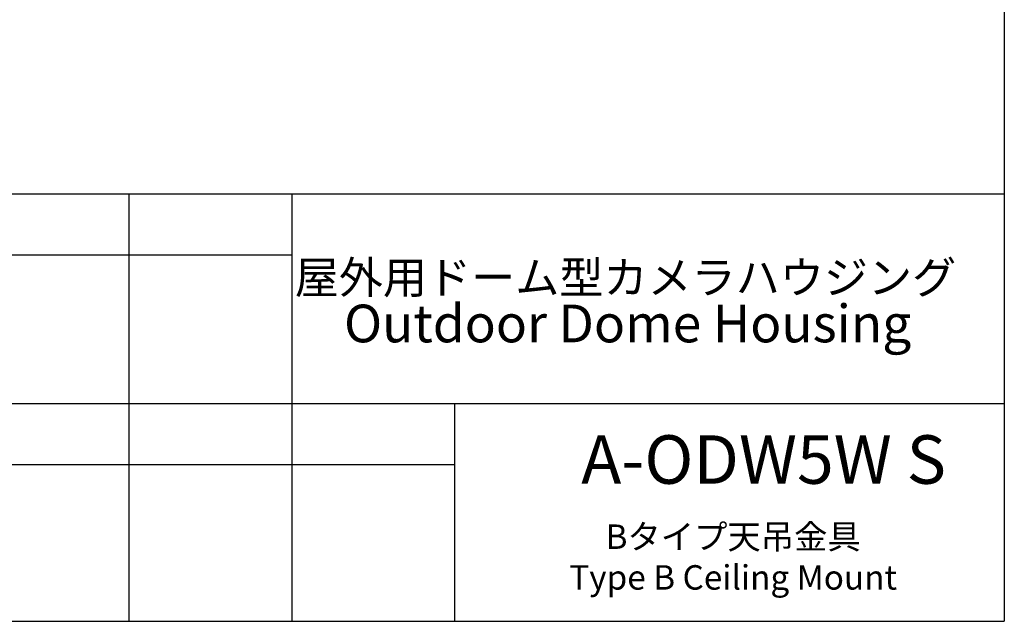
# Model space of a CAD drawing. Units: millimetres. Extents: x 104 to 1004, y 44 to 1434.
# Drawn here: x 520 to 1004, y 44 to 340 of the extents above; entities that cross this region are included whole.
import ezdxf

# ---------------------------------------------------------------- set-up
doc = ezdxf.new("R2010")
doc.units = ezdxf.units.MM
doc.header["$LTSCALE"] = 5
doc.layers.add('WAKU', color=7, linetype='Continuous')
doc.styles.add('SLDTEXTSTYLE0', font='TXT', dxfattribs={"width": 0.7, "bigfont": 'bigfont'})
doc.styles.add('SLDTEXTSTYLE1', font='TXT', dxfattribs={"width": 0.65, "bigfont": 'bigfont'})

# ---------------------------------------------------------------- blocks, each defined once
blk = doc.blocks.new('SW_NOTE_4')
at = {"layer": 'WAKU', "color": 0, "attachment_point": 2, "style": 'SLDTEXTSTYLE0'}
for s, insert, char_height in [('屋外用ドーム型カメラハウジング', (113.61, 20.46), 15.875), ('Outdoor Dome Housing', (114.67, -0.82), 18.5208)]:
    blk.add_mtext(s, dxfattribs=dict(at, insert=insert, char_height=char_height))

msp = doc.modelspace()

# ---------------------------------------------------------------- linework, layer by layer
at = {"layer": 'WAKU', "lineweight": 25}
for p, q in [((1003.6213, 1434.1914), (1003.6213, 44.1914)), ((103.6213, 254.1914), (1003.6213, 254.1914)), ((573.6213, 254.1914), (573.6213, 44.1914)), ((653.6213, 254.1914), (653.6213, 44.1914)), ((493.6213, 151.1914), (1003.6213, 151.1914)), ((733.6213, 151.1914), (733.6213, 44.1914)), ((103.6213, 44.1914), (1003.6213, 44.1914))]:
    msp.add_line(p, q, dxfattribs=at)
at = {"layer": 'WAKU'}
for p, q in [((493.6213, 224.1914), (653.6213, 224.1914)), ((493.6213, 121.1914), (733.6213, 121.1914))]:
    msp.add_line(p, q, dxfattribs=at)

# ---------------------------------------------------------------- block references
at = {"layer": 'WAKU', "color": 7}
msp.add_blockref('SW_NOTE_4', (703.9477, 200.5407), dxfattribs=at)

# ---------------------------------------------------------------- texts
at = {"layer": 'WAKU'}
for s, insert, char_height, attachment_point, style in [('A-ODW5W S', (795.8107, 135.5501), 23.8125, 1, 'SLDTEXTSTYLE0'), ('Bタイプ天吊金具\\PType B Ceiling Mount', (870.4557, 91.7565), 12, 2, 'SLDTEXTSTYLE1')]:
    msp.add_mtext(s, dxfattribs=dict(at, insert=insert, char_height=char_height, attachment_point=attachment_point, style=style))

doc.saveas('drawing.dxf')
